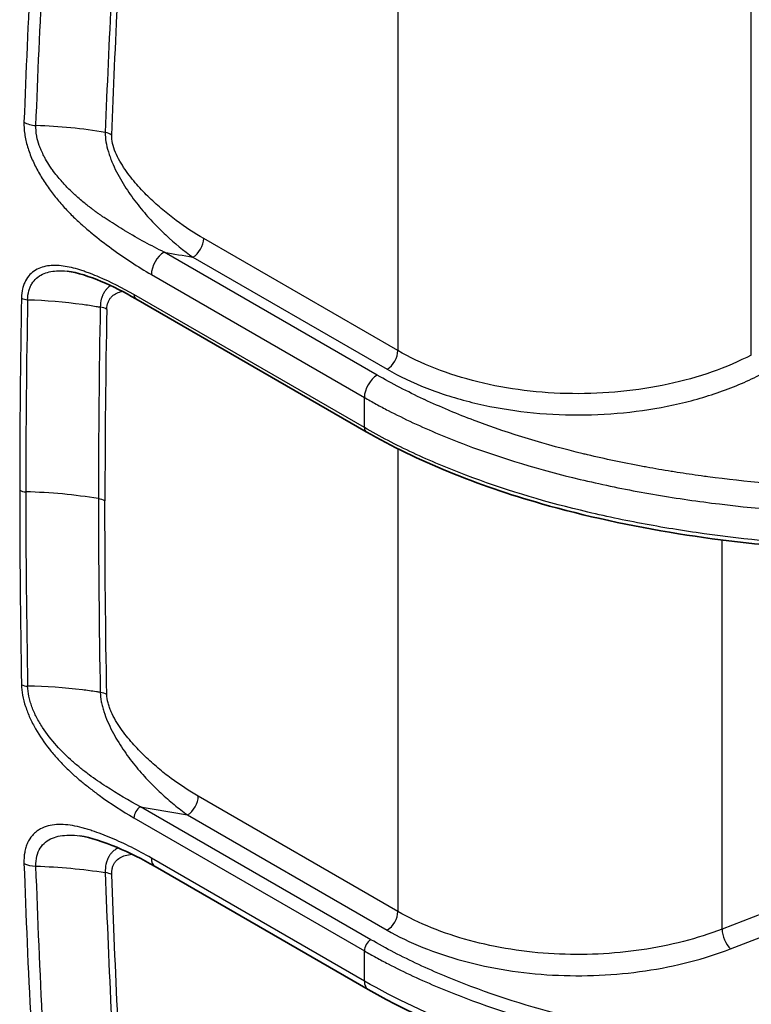
# Model space of a CAD drawing. Units: millimetres. Extents: x 43 to 7375, y 24 to 2553.
# Drawn here: x 384 to 417, y 252 to 297 of the extents above; entities that cross this region are included whole.
import ezdxf

# ---------------------------------------------------------------- set-up
doc = ezdxf.new("R2010")
doc.units = ezdxf.units.MM
doc.header["$LTSCALE"] = 3
doc.layers.add('Visible (ISO)', color=7, linetype='Continuous', lineweight=35)
doc.layers.add('Visible Narrow (ISO)', color=7, linetype='Continuous', lineweight=25)

msp = doc.modelspace()

# ---------------------------------------------------------------- linework, layer by layer
at = {"layer": 'Visible (ISO)'}
for p, q in [((399.763, 278.015), (389.308, 284.051)), ((390.184, 258.289), (399.85, 252.708))]:
    msp.add_line(p, q, dxfattribs=at)
for points, knots in [([(389.308, 284.051), (388.781, 284.356), (388.254, 284.621), (387.201, 285.064), (386.664, 285.249), (386.196, 285.302)], [0, 0, 0, 0, 0.4132842, 0.4132842, 0.8388553, 0.8388553, 0.8388553, 0.8388553]), ([(443.221, 275.557), (442.226, 275.059), (441.093, 274.657), (438.361, 273.873), (436.704, 273.536), (432.221, 272.841), (429.304, 272.615), (422.221, 272.475), (417.964, 272.744), (411.791, 273.733), (409.696, 274.186), (404.798, 275.584), (402.064, 276.687), (399.763, 278.015)], [0, 0, 0, 0, 0.722943, 0.722943, 1.68306, 1.68306, 3.282582, 3.282582, 5.582388, 5.582388, 6.798871, 6.798871, 8.579001, 8.579001, 8.579001, 8.579001]), ([(390.184, 258.289), (389.6, 258.626), (389.018, 258.918), (387.859, 259.404), (387.26, 259.614), (386.772, 259.678)], [0, 0, 0, 0, 0.4606258, 0.4606258, 0.9350904, 0.9350904, 0.9350904, 0.9350904]), ([(443.131, 250.252), (442.103, 249.736), (440.935, 249.328), (438.117, 248.533), (436.407, 248.194), (431.792, 247.506), (428.797, 247.293), (421.581, 247.206), (417.268, 247.519), (411.093, 248.591), (409.031, 249.067), (404.443, 250.457), (401.967, 251.486), (399.85, 252.708)], [0, 0, 0, 0, 0.740463, 0.740463, 1.727504, 1.727504, 3.367083, 3.367083, 5.698349, 5.698349, 6.905017, 6.905017, 8.5355, 8.5355, 8.5355, 8.5355])]:
    msp.add_open_spline(points, degree=3, knots=knots, dxfattribs=at)
at = {"layer": 'Visible Narrow (ISO)'}
for p, q in [((417.231, 281.5), (417.231, 331.892)), ((401.196, 330.072), (401.196, 281.7)), ((401.196, 281.7), (392.386, 286.786)), ((400.26, 280.589), (390.594, 286.17)), ((391.9, 285.94), (400.71, 280.854)), ((390.011, 285.155), (399.677, 279.574)), ((399.677, 278.205), (389.222, 284.242)), ((399.677, 278.205), (399.677, 279.574)), ((401.196, 277.39), (401.196, 277.39)), ((401.196, 277.244), (401.196, 256.247)), ((415.905, 273.28), (415.905, 273.28)), ((415.905, 255.449), (415.905, 273.106)), ((401.196, 256.247), (392.139, 261.476)), ((399.969, 254.966), (389.513, 261.002)), ((391.653, 260.63), (400.71, 255.401)), ((389.222, 260.495), (399.677, 254.458)), ((426.289, 259.477), (415.905, 255.449)), ((399.677, 253.089), (390.011, 258.67)), ((416.29, 254.552), (426.674, 258.58)), ((399.677, 253.089), (399.677, 254.458)), ((401.196, 252.274), (401.196, 252.274))]:
    msp.add_line(p, q, dxfattribs=at)
for centre, major_axis, ratio, start_param, end_param in [((384.82, 292.414), (-0.831, 0.031), 0.601211, 0.807425, 1.539502), ((387.724, 291.203), (-0.692, 0.026), 0.601228, 3.949035, 4.448535), ((391.896, 286.503), (-0.346, -0.6), 0.57735, 0.794125, 2.356194), ((390.599, 285.494), (-0.416, -0.72), 0.57735, 3.935717, 5.497787), ((389.515, 284.411), (-0.208, -0.36), 0.57735, 5.497787, 6.283185), ((729.871, 75.678), (244.541, -423.557), 0.57735, 3.90498, 3.926952), ((384.416, 284.255), (-0.416, 0.008), 0.58992, 0.796651, 1.540236), ((729.945, 75.823), (-244.437, 423.174), 0.577439, 0.763309, 0.785286), ((387.501, 283.289), (0.693, -0.013), 0.589906, 0.796638, 1.298046), ((1749.346, -423.024), (1306.683, -891.131), 0.428922, 3.41513, 3.426212), ((400.706, 281.417), (-0.346, -0.6), 0.57735, 0.794125, 2.356194), ((400.265, 279.914), (-0.416, -0.72), 0.57735, 3.935717, 5.497787), ((399.971, 278.375), (-0.208, -0.36), 0.57735, 5.497787, 6.283185), ((384.332, 275.53), (-0.416, 0), 0.577328, 0.785443, 1.530595), ((729.954, 75.811), (-244.411, 423.205), 0.577487, 0.785316, 0.807291), ((383.758, 267.298), (13.855, 0), 0.57735, 1.289061, 1.530554), ((716.033, 50.758), (237.82, -429.228), 0.527697, 3.902728, 3.92531), ((387.418, 274.598), (0.693, 0), 0.57734, 0.785472, 1.289131), ((384.416, 266.709), (-0.416, -0.008), 0.564501, 0.77463, 1.518216), ((387.501, 265.81), (0.693, 0.013), 0.564515, 0.774642, 1.276049), ((391.649, 261.193), (0.346, 0.6), 0.57735, 3.935717, 5.497787), ((389.515, 260.665), (-0.208, -0.36), 0.57735, 3.935717, 5.497787), ((384.82, 258.762), (0.831, 0.03), 0.55246, 3.906748, 4.638825), ((390.599, 259.009), (-0.416, -0.72), 0.57735, 5.497787, 6.283185), ((387.724, 257.638), (0.692, 0.025), 0.552441, 0.765141, 1.264641), ((400.706, 255.964), (0.346, 0.6), 0.57735, 3.935717, 5.497787), ((416.286, 255.115), (0.251, -0.646), 0.443603, 4.006833, 5.575863), ((399.971, 254.628), (-0.208, -0.36), 0.57735, 3.935717, 5.497787), ((400.265, 253.428), (-0.416, -0.72), 0.57735, 5.497787, 6.283185)]:
    msp.add_ellipse(centre, major_axis=major_axis, ratio=ratio, start_param=start_param, end_param=end_param, dxfattribs=at)
for points, knots in [([(401.03, 330.34), (400.833, 330.337), (400.633, 330.338), (400.436, 330.334), (400.424, 330.333), (400.413, 330.333), (400.401, 330.333), (400.192, 330.327), (399.987, 330.314), (399.784, 330.295), (399.614, 330.279), (399.446, 330.259), (399.28, 330.236), (399.051, 330.203), (398.824, 330.163), (398.601, 330.117), (397.833, 329.957), (397.104, 329.717), (396.414, 329.397), (396.07, 329.237), (395.735, 329.057), (395.41, 328.857), (395.085, 328.656), (394.769, 328.434), (394.467, 328.195), (393.865, 327.716), (393.316, 327.166), (392.821, 326.547), (392.326, 325.928), (391.883, 325.239), (391.495, 324.479), (391.301, 324.1), (391.121, 323.701), (390.957, 323.29), (390.793, 322.879), (390.644, 322.456), (390.512, 322.02), (390.41, 321.685), (390.317, 321.342), (390.233, 320.992), (390.098, 320.432), (389.987, 319.853), (389.901, 319.253), (389.884, 319.14), (389.869, 319.026), (389.854, 318.911), (389.837, 318.779), (389.822, 318.647), (389.807, 318.514), (389.795, 318.401), (389.783, 318.289), (389.772, 318.176), (389.758, 318.038), (389.744, 317.9), (389.73, 317.762), (389.694, 317.406), (389.658, 317.05), (389.623, 316.693), (389.608, 316.547), (389.594, 316.401), (389.579, 316.254), (389.448, 314.913), (389.322, 313.568), (389.204, 312.217), (389.144, 311.539), (389.086, 310.86), (389.03, 310.18), (388.862, 308.146), (388.709, 306.101), (388.571, 304.046), (388.294, 299.936), (388.077, 295.786), (387.92, 291.598)], [0, 0, 0, 0, 0.0017299, 0.0017299, 0.0017299, 0.0018311, 0.0018311, 0.0018311, 0.0036623, 0.0036623, 0.0036623, 0.0051985, 0.0051985, 0.0051985, 0.0073246, 0.0073246, 0.0073246, 0.0146492, 0.0146492, 0.0146492, 0.0183115, 0.0183115, 0.0183115, 0.0219738, 0.0219738, 0.0219738, 0.0292984, 0.0292984, 0.0292984, 0.0366229, 0.0366229, 0.0366229, 0.0402852, 0.0402852, 0.0402852, 0.0439475, 0.0439475, 0.0439475, 0.0467623, 0.0467623, 0.0467623, 0.0512721, 0.0512721, 0.0512721, 0.0521262, 0.0521262, 0.0521262, 0.0531033, 0.0531033, 0.0531033, 0.0539269, 0.0539269, 0.0539269, 0.0549344, 0.0549344, 0.0549344, 0.057531, 0.057531, 0.057531, 0.0585967, 0.0585967, 0.0585967, 0.0683498, 0.0683498, 0.0683498, 0.0732459, 0.0732459, 0.0732459, 0.0878951, 0.0878951, 0.0878951, 0.1171934, 0.1171934, 0.1171934, 0.1171934]), ([(388.214, 291.486), (388.37, 295.65), (388.585, 299.777), (388.859, 303.865), (388.997, 305.909), (389.149, 307.943), (389.316, 309.966), (389.482, 311.99), (389.664, 314.004), (389.861, 316.007), (389.91, 316.508), (389.959, 317.008), (390.011, 317.507), (390.036, 317.757), (390.062, 318.006), (390.089, 318.254), (390.116, 318.503), (390.145, 318.75), (390.178, 318.993), (390.312, 319.965), (390.51, 320.886), (390.77, 321.757), (390.899, 322.192), (391.044, 322.615), (391.205, 323.025), (391.366, 323.435), (391.543, 323.834), (391.734, 324.214), (392.116, 324.974), (392.553, 325.662), (393.043, 326.281), (393.533, 326.9), (394.076, 327.45), (394.674, 327.929), (394.973, 328.168), (395.286, 328.39), (395.609, 328.59), (395.931, 328.791), (396.264, 328.971), (396.607, 329.131), (397.292, 329.451), (398.017, 329.691), (398.781, 329.85), (399.163, 329.93), (399.554, 329.99), (399.957, 330.027), (400.158, 330.046), (400.363, 330.059), (400.57, 330.065), (400.777, 330.071), (400.987, 330.07), (401.196, 330.072)], [0, 0, 0, 0, 0.0286823, 0.0286823, 0.0286823, 0.0430234, 0.0430234, 0.0430234, 0.0573646, 0.0573646, 0.0573646, 0.0609499, 0.0609499, 0.0609499, 0.0627425, 0.0627425, 0.0627425, 0.0645351, 0.0645351, 0.0645351, 0.0717057, 0.0717057, 0.0717057, 0.075291, 0.075291, 0.075291, 0.0788763, 0.0788763, 0.0788763, 0.0860469, 0.0860469, 0.0860469, 0.0932174, 0.0932174, 0.0932174, 0.0968027, 0.0968027, 0.0968027, 0.100388, 0.100388, 0.100388, 0.1075586, 0.1075586, 0.1075586, 0.1111439, 0.1111439, 0.1111439, 0.1129365, 0.1129365, 0.1129365, 0.1147291, 0.1147291, 0.1147291, 0.1147291]), ([(386.123, 319.068), (386.093, 318.794), (386.065, 318.518), (386.037, 318.242), (386.009, 317.967), (385.982, 317.691), (385.954, 317.415), (385.9, 316.863), (385.846, 316.31), (385.793, 315.757), (385.688, 314.65), (385.586, 313.541), (385.49, 312.428), (385.296, 310.203), (385.121, 307.965), (384.963, 305.715), (384.648, 301.216), (384.404, 296.668), (384.233, 292.074)], [0, 0, 0, 0, 0.00197675, 0.00197675, 0.00197675, 0.0039535, 0.0039535, 0.0039535, 0.00790699, 0.00790699, 0.00790699, 0.01581399, 0.01581399, 0.01581399, 0.03162797, 0.03162797, 0.03162797, 0.06325595, 0.06325595, 0.06325595, 0.06325595]), ([(384.776, 291.915), (384.947, 296.503), (385.19, 301.046), (385.504, 305.54), (385.661, 307.787), (385.836, 310.022), (386.029, 312.245), (386.068, 312.695), (386.108, 313.145), (386.149, 313.594), (386.208, 314.254), (386.269, 314.912), (386.332, 315.57), (386.384, 316.122), (386.438, 316.674), (386.493, 317.226), (386.52, 317.501), (386.547, 317.777), (386.575, 318.052), (386.581, 318.111), (386.587, 318.17), (386.593, 318.229), (386.615, 318.445), (386.637, 318.661), (386.66, 318.877)], [0, 0, 0, 0, 0.03159553, 0.03159553, 0.03159553, 0.0473933, 0.0473933, 0.0473933, 0.0505947, 0.0505947, 0.0505947, 0.05529218, 0.05529218, 0.05529218, 0.05924162, 0.05924162, 0.05924162, 0.06121634, 0.06121634, 0.06121634, 0.06163836, 0.06163836, 0.06163836, 0.06319106, 0.06319106, 0.06319106, 0.06319106]), ([(384.233, 292.074), (384.226, 291.901), (384.237, 291.716), (384.265, 291.528), (384.292, 291.341), (384.336, 291.149), (384.394, 290.954), (384.423, 290.856), (384.456, 290.757), (384.493, 290.659), (384.529, 290.56), (384.568, 290.463), (384.61, 290.366), (384.695, 290.172), (384.79, 289.981), (384.895, 289.793), (385, 289.604), (385.114, 289.421), (385.233, 289.245), (385.352, 289.069), (385.476, 288.899), (385.606, 288.734), (385.736, 288.57), (385.872, 288.41), (386.01, 288.257), (386.148, 288.103), (386.289, 287.957), (386.431, 287.816), (386.574, 287.675), (386.719, 287.54), (386.866, 287.409), (386.903, 287.376), (386.94, 287.344), (386.977, 287.312), (387.014, 287.28), (387.05, 287.248), (387.087, 287.217), (387.161, 287.154), (387.235, 287.092), (387.309, 287.031), (387.606, 286.787), (387.904, 286.556), (388.203, 286.337), (388.801, 285.898), (389.404, 285.506), (390.011, 285.155)], [0, 0, 0, 0, 0.00119265, 0.00119265, 0.00119265, 0.00238529, 0.00238529, 0.00238529, 0.00298162, 0.00298162, 0.00298162, 0.00357794, 0.00357794, 0.00357794, 0.00477059, 0.00477059, 0.00477059, 0.00596323, 0.00596323, 0.00596323, 0.00715588, 0.00715588, 0.00715588, 0.00834853, 0.00834853, 0.00834853, 0.00954117, 0.00954117, 0.00954117, 0.01073382, 0.01073382, 0.01073382, 0.01103198, 0.01103198, 0.01103198, 0.01133014, 0.01133014, 0.01133014, 0.01192647, 0.01192647, 0.01192647, 0.01431176, 0.01431176, 0.01431176, 0.01908234, 0.01908234, 0.01908234, 0.01908234]), ([(390.594, 286.17), (390.004, 286.458), (389.417, 286.776), (388.833, 287.127), (388.794, 287.15), (388.756, 287.173), (388.717, 287.197), (388.464, 287.351), (388.211, 287.512), (387.959, 287.679), (387.903, 287.717), (387.847, 287.755), (387.79, 287.793), (387.774, 287.804), (387.758, 287.815), (387.742, 287.826), (387.705, 287.851), (387.669, 287.876), (387.633, 287.901), (387.615, 287.913), (387.597, 287.926), (387.579, 287.938), (387.572, 287.943), (387.566, 287.947), (387.56, 287.952), (387.548, 287.96), (387.536, 287.968), (387.525, 287.977), (387.516, 287.983), (387.507, 287.99), (387.498, 287.996), (387.482, 288.008), (387.466, 288.02), (387.449, 288.032), (387.413, 288.059), (387.376, 288.086), (387.339, 288.114), (387.325, 288.124), (387.311, 288.135), (387.297, 288.146), (387.167, 288.245), (387.037, 288.347), (386.909, 288.454), (386.832, 288.518), (386.755, 288.583), (386.679, 288.65), (386.617, 288.705), (386.555, 288.761), (386.494, 288.818), (386.419, 288.888), (386.344, 288.959), (386.271, 289.032), (386.213, 289.09), (386.155, 289.15), (386.099, 289.21), (385.973, 289.343), (385.852, 289.482), (385.736, 289.626), (385.665, 289.714), (385.595, 289.805), (385.529, 289.898), (385.488, 289.955), (385.448, 290.013), (385.409, 290.071), (385.341, 290.175), (385.276, 290.28), (385.216, 290.387), (385.188, 290.436), (385.162, 290.486), (385.136, 290.536), (385.118, 290.57), (385.101, 290.605), (385.084, 290.64), (385.063, 290.684), (385.043, 290.728), (385.023, 290.773), (385.005, 290.815), (384.987, 290.858), (384.97, 290.901), (384.956, 290.938), (384.942, 290.975), (384.929, 291.011), (384.881, 291.149), (384.843, 291.285), (384.816, 291.42), (384.813, 291.438), (384.809, 291.457), (384.806, 291.475), (384.78, 291.627), (384.769, 291.776), (384.776, 291.915)], [0, 0, 0, 0, 0.00423127, 0.00423127, 0.00423127, 0.00451066, 0.00451066, 0.00451066, 0.0063469, 0.0063469, 0.0063469, 0.00675744, 0.00675744, 0.00675744, 0.00687581, 0.00687581, 0.00687581, 0.00714026, 0.00714026, 0.00714026, 0.00727249, 0.00727249, 0.00727249, 0.00731809, 0.00731809, 0.00731809, 0.00740471, 0.00740471, 0.00740471, 0.00747083, 0.00747083, 0.00747083, 0.00759109, 0.00759109, 0.00759109, 0.00786219, 0.00786219, 0.00786219, 0.00796668, 0.00796668, 0.00796668, 0.00893708, 0.00893708, 0.00893708, 0.00952035, 0.00952035, 0.00952035, 0.00999678, 0.00999678, 0.00999678, 0.01057816, 0.01057816, 0.01057816, 0.01104094, 0.01104094, 0.01104094, 0.01206793, 0.01206793, 0.01206793, 0.0126938, 0.0126938, 0.0126938, 0.01307532, 0.01307532, 0.01307532, 0.01375161, 0.01375161, 0.01375161, 0.01406358, 0.01406358, 0.01406358, 0.01428052, 0.01428052, 0.01428052, 0.01455058, 0.01455058, 0.01455058, 0.01480943, 0.01480943, 0.01480943, 0.01503273, 0.01503273, 0.01503273, 0.01586724, 0.01586724, 0.01586724, 0.01598129, 0.01598129, 0.01598129, 0.01692506, 0.01692506, 0.01692506, 0.01692506]), ([(387.92, 291.598), (387.916, 291.465), (387.926, 291.324), (387.975, 291.029), (388.012, 290.876), (388.073, 290.685), (388.084, 290.646), (388.11, 290.569), (388.123, 290.53), (388.164, 290.415), (388.194, 290.339), (388.287, 290.113), (388.356, 289.964), (388.505, 289.67), (388.585, 289.526), (388.749, 289.248), (388.835, 289.113), (389.011, 288.848), (389.101, 288.72), (389.286, 288.467), (389.382, 288.344), (389.669, 287.986), (389.864, 287.763), (390.259, 287.34), (390.459, 287.14), (391.067, 286.572), (391.484, 286.233), (391.9, 285.94)], [0, 0, 0, 0, 0.00090453, 0.00090453, 0.00180905, 0.00180905, 0.00203519, 0.00203519, 0.00226132, 0.00226132, 0.00271358, 0.00271358, 0.00361811, 0.00361811, 0.00452264, 0.00452264, 0.00542716, 0.00542716, 0.00633169, 0.00633169, 0.00723622, 0.00723622, 0.00904527, 0.00904527, 0.01085433, 0.01085433, 0.01447244, 0.01447244, 0.01447244, 0.01447244]), ([(392.386, 286.786), (391.968, 287.027), (391.55, 287.302), (391.139, 287.608), (390.934, 287.761), (390.73, 287.922), (390.529, 288.092), (390.327, 288.262), (390.127, 288.441), (389.93, 288.632), (389.733, 288.823), (389.537, 289.026), (389.35, 289.241), (389.163, 289.455), (388.984, 289.68), (388.817, 289.924), (388.734, 290.046), (388.654, 290.172), (388.582, 290.301), (388.509, 290.429), (388.442, 290.562), (388.386, 290.697), (388.329, 290.833), (388.283, 290.969), (388.253, 291.104), (388.223, 291.238), (388.21, 291.366), (388.214, 291.486)], [0, 0, 0, 0, 0.00324657, 0.00324657, 0.00324657, 0.00486985, 0.00486985, 0.00486985, 0.00649314, 0.00649314, 0.00649314, 0.00811642, 0.00811642, 0.00811642, 0.00973971, 0.00973971, 0.00973971, 0.01055135, 0.01055135, 0.01055135, 0.01136299, 0.01136299, 0.01136299, 0.01217463, 0.01217463, 0.01217463, 0.01298628, 0.01298628, 0.01298628, 0.01298628]), ([(389.222, 284.242), (388.692, 284.547), (388.166, 284.813), (387.644, 285.035), (387.513, 285.091), (387.383, 285.143), (387.253, 285.193), (387.188, 285.218), (387.123, 285.242), (387.058, 285.266), (386.993, 285.289), (386.929, 285.312), (386.864, 285.333), (386.734, 285.376), (386.605, 285.414), (386.478, 285.447), (386.351, 285.479), (386.225, 285.505), (386.102, 285.525), (385.854, 285.564), (385.615, 285.577), (385.386, 285.552), (385.157, 285.527), (384.946, 285.465), (384.76, 285.354), (384.667, 285.299), (384.58, 285.23), (384.504, 285.15), (384.427, 285.069), (384.36, 284.976), (384.304, 284.869), (384.276, 284.815), (384.251, 284.758), (384.229, 284.698), (384.207, 284.639), (384.188, 284.576), (384.173, 284.511), (384.142, 284.38), (384.125, 284.239), (384.122, 284.086)], [0, 0, 0, 0, 0.00409497, 0.00409497, 0.00409497, 0.00511871, 0.00511871, 0.00511871, 0.00563058, 0.00563058, 0.00563058, 0.00614245, 0.00614245, 0.00614245, 0.00716619, 0.00716619, 0.00716619, 0.00818993, 0.00818993, 0.00818993, 0.01023741, 0.01023741, 0.01023741, 0.0122849, 0.0122849, 0.0122849, 0.01330864, 0.01330864, 0.01330864, 0.01433238, 0.01433238, 0.01433238, 0.01484425, 0.01484425, 0.01484425, 0.01535612, 0.01535612, 0.01535612, 0.01637986, 0.01637986, 0.01637986, 0.01637986]), ([(384.399, 284.011), (384.402, 284.155), (384.42, 284.287), (384.469, 284.47), (384.489, 284.527), (384.536, 284.638), (384.563, 284.69), (384.652, 284.836), (384.723, 284.919), (384.884, 285.061), (384.975, 285.119), (385.166, 285.212), (385.268, 285.247), (385.481, 285.297), (385.594, 285.312), (385.867, 285.328), (386.03, 285.322), (386.196, 285.303)], [0, 0, 0, 0, 0.000965592, 0.000965592, 0.001448389, 0.001448389, 0.001931185, 0.001931185, 0.002896777, 0.002896777, 0.00386237, 0.00386237, 0.004827962, 0.004827962, 0.005793555, 0.005793555, 0.007121312, 0.007121312, 0.007121312, 0.007121312]), ([(388.168, 284.647), (388.14, 284.629), (388.113, 284.61), (388.086, 284.589), (388.066, 284.573), (388.047, 284.556), (388.028, 284.538), (387.996, 284.508), (387.966, 284.476), (387.938, 284.44), (387.923, 284.421), (387.908, 284.402), (387.895, 284.381), (387.889, 284.373), (387.883, 284.364), (387.878, 284.355), (387.872, 284.345), (387.866, 284.335), (387.86, 284.325), (387.854, 284.314), (387.848, 284.304), (387.842, 284.293), (387.833, 284.277), (387.825, 284.261), (387.817, 284.244), (387.815, 284.241), (387.814, 284.238), (387.813, 284.235), (387.809, 284.227), (387.806, 284.22), (387.802, 284.212), (387.799, 284.205), (387.796, 284.199), (387.793, 284.192), (387.783, 284.168), (387.774, 284.143), (387.765, 284.118), (387.761, 284.105), (387.757, 284.093), (387.753, 284.08), (387.749, 284.067), (387.745, 284.053), (387.741, 284.039), (387.713, 283.931), (387.697, 283.811), (387.695, 283.679)], [0.010898451, 0.010898451, 0.010898451, 0.010898451, 0.011252222, 0.011252222, 0.011252222, 0.011517611, 0.011517611, 0.011517611, 0.011960596, 0.011960596, 0.011960596, 0.012196349, 0.012196349, 0.012196349, 0.012292835, 0.012292835, 0.012292835, 0.012403581, 0.012403581, 0.012403581, 0.012514327, 0.012514327, 0.012514327, 0.012679811, 0.012679811, 0.012679811, 0.012708133, 0.012708133, 0.012708133, 0.012780811, 0.012780811, 0.012780811, 0.012844403, 0.012844403, 0.012844403, 0.013066977, 0.013066977, 0.013066977, 0.01317405, 0.01317405, 0.01317405, 0.013289551, 0.013289551, 0.013289551, 0.014175521, 0.014175521, 0.014175521, 0.014175521]), ([(387.99, 283.572), (387.993, 283.692), (388.013, 283.799), (388.047, 283.891), (388.064, 283.938), (388.086, 283.981), (388.11, 284.02), (388.134, 284.059), (388.161, 284.094), (388.19, 284.127), (388.249, 284.191), (388.317, 284.243), (388.391, 284.284), (388.465, 284.325), (388.543, 284.356), (388.626, 284.379), (388.644, 284.385), (388.663, 284.39), (388.682, 284.394)], [0, 0, 0, 0, 0.000813143, 0.000813143, 0.000813143, 0.001219715, 0.001219715, 0.001219715, 0.001626287, 0.001626287, 0.001626287, 0.00243943, 0.00243943, 0.00243943, 0.003252574, 0.003252574, 0.003252574, 0.003435342, 0.003435342, 0.003435342, 0.003435342]), ([(384.399, 284.011), (385.234, 283.985), (386.066, 283.917), (386.881, 283.806), (387.094, 283.777), (387.304, 283.745), (387.514, 283.71), (387.574, 283.7), (387.635, 283.69), (387.695, 283.679)], [0.000295104, 0.000295104, 0.000295104, 0.000295104, 0.004890062, 0.004890062, 0.004890062, 0.006086724, 0.006086724, 0.006086724, 0.006430634, 0.006430634, 0.006430634, 0.006430634]), ([(417.231, 281.5), (416.68, 281.213), (416.082, 280.955), (415.449, 280.733), (414.816, 280.511), (414.147, 280.323), (413.454, 280.173), (412.762, 280.024), (412.045, 279.912), (411.318, 279.841), (410.591, 279.769), (409.853, 279.738), (409.117, 279.747), (408.38, 279.756), (407.646, 279.806), (406.928, 279.896), (406.209, 279.985), (405.505, 280.114), (404.829, 280.281), (404.153, 280.448), (403.505, 280.652), (402.896, 280.89), (402.287, 281.127), (401.717, 281.399), (401.196, 281.7)], [1.631883, 1.631883, 1.631883, 1.631883, 1.820597, 1.820597, 1.820597, 2.00931, 2.00931, 2.00931, 2.198024, 2.198024, 2.198024, 2.386738, 2.386738, 2.386738, 2.575451, 2.575451, 2.575451, 2.764165, 2.764165, 2.764165, 2.952879, 2.952879, 2.952879, 3.141593, 3.141593, 3.141593, 3.141593]), ([(400.71, 280.854), (401.262, 280.535), (401.866, 280.248), (402.511, 279.996), (403.156, 279.744), (403.843, 279.527), (404.559, 279.351), (405.275, 279.174), (406.02, 279.037), (406.781, 278.942), (407.543, 278.847), (408.32, 278.794), (409.1, 278.784), (409.879, 278.774), (410.661, 278.807), (411.431, 278.883), (412.202, 278.958), (412.96, 279.076), (413.694, 279.234), (414.427, 279.392), (415.136, 279.591), (415.807, 279.826), (416.477, 280.061), (417.11, 280.333), (417.695, 280.637)], [3.141593, 3.141593, 3.141593, 3.141593, 3.330306, 3.330306, 3.330306, 3.51902, 3.51902, 3.51902, 3.707734, 3.707734, 3.707734, 3.896448, 3.896448, 3.896448, 4.085161, 4.085161, 4.085161, 4.273875, 4.273875, 4.273875, 4.462589, 4.462589, 4.462589, 4.651302, 4.651302, 4.651302, 4.651302]), ([(442.091, 278.225), (441.934, 278.154), (441.774, 278.086), (441.613, 278.02), (441.219, 277.858), (440.815, 277.709), (440.402, 277.569), (440.173, 277.492), (439.942, 277.418), (439.709, 277.347), (439.096, 277.159), (438.467, 276.99), (437.824, 276.836), (437.596, 276.781), (437.365, 276.728), (437.133, 276.676), (436.69, 276.578), (436.241, 276.487), (435.791, 276.402), (435.56, 276.359), (435.329, 276.317), (435.097, 276.277), (434.877, 276.239), (434.656, 276.202), (434.435, 276.167), (433.731, 276.054), (433.024, 275.956), (432.314, 275.87), (432.107, 275.845), (431.901, 275.822), (431.694, 275.799), (430.964, 275.718), (430.231, 275.651), (429.494, 275.595), (428.548, 275.523), (427.597, 275.472), (426.641, 275.439), (426.465, 275.433), (426.289, 275.428), (426.112, 275.423), (425.642, 275.41), (425.17, 275.402), (424.698, 275.399), (424.386, 275.397), (424.073, 275.397), (423.762, 275.399), (423.603, 275.4), (423.445, 275.401), (423.286, 275.403), (422.488, 275.414), (421.694, 275.437), (420.902, 275.474), (420.762, 275.48), (420.623, 275.487), (420.483, 275.495), (418.727, 275.587), (416.988, 275.744), (415.265, 275.973), (415.162, 275.987), (415.059, 276), (414.957, 276.015), (414.595, 276.065), (414.234, 276.118), (413.874, 276.174), (413.78, 276.189), (413.687, 276.204), (413.593, 276.219), (413.225, 276.279), (412.857, 276.342), (412.492, 276.408), (412.407, 276.424), (412.323, 276.439), (412.239, 276.455), (411.411, 276.61), (410.597, 276.782), (409.798, 276.972), (409.733, 276.987), (409.669, 277.003), (409.604, 277.018), (407.914, 277.427), (406.289, 277.916), (404.742, 278.497), (404.713, 278.508), (404.683, 278.52), (404.654, 278.531), (404.282, 278.671), (403.915, 278.818), (403.554, 278.969), (403.532, 278.978), (403.51, 278.987), (403.489, 278.996), (403.121, 279.151), (402.761, 279.311), (402.407, 279.475), (402.393, 279.482), (402.38, 279.488), (402.366, 279.495), (401.633, 279.838), (400.93, 280.202), (400.26, 280.589)], [0.00154199, 0.00154199, 0.00154199, 0.00154199, 0.00261799, 0.00261799, 0.00261799, 0.00523596, 0.00523596, 0.00523596, 0.00668157, 0.00668157, 0.00668157, 0.01047212, 0.01047212, 0.01047212, 0.01182116, 0.01182116, 0.01182116, 0.01439096, 0.01439096, 0.01439096, 0.0157077, 0.0157077, 0.0157077, 0.01696075, 0.01696075, 0.01696075, 0.02094385, 0.02094385, 0.02094385, 0.02210034, 0.02210034, 0.02210034, 0.02617937, 0.02617937, 0.02617937, 0.03141567, 0.03141567, 0.03141567, 0.03237951, 0.03237951, 0.03237951, 0.03494931, 0.03494931, 0.03494931, 0.03665162, 0.03665162, 0.03665162, 0.0375191, 0.0375191, 0.0375191, 0.0418877, 0.0418877, 0.0418877, 0.04265869, 0.04265869, 0.04265869, 0.05235962, 0.05235962, 0.05235962, 0.05293786, 0.05293786, 0.05293786, 0.05497758, 0.05497758, 0.05497758, 0.05550766, 0.05550766, 0.05550766, 0.05759563, 0.05759563, 0.05759563, 0.05807745, 0.05807745, 0.05807745, 0.06283154, 0.06283154, 0.06283154, 0.06321704, 0.06321704, 0.06321704, 0.07330345, 0.07330345, 0.07330345, 0.07349622, 0.07349622, 0.07349622, 0.07592145, 0.07592145, 0.07592145, 0.07606601, 0.07606601, 0.07606601, 0.07853943, 0.07853943, 0.07853943, 0.0786358, 0.0786358, 0.0786358, 0.08377539, 0.08377539, 0.08377539, 0.08377539]), ([(399.677, 279.574), (399.852, 279.473), (400.03, 279.373), (400.389, 279.177), (400.57, 279.08), (401.121, 278.794), (401.872, 278.425), (402.657, 278.078), (403.457, 277.743), (403.864, 277.581), (405.925, 276.806), (407.658, 276.288), (410.367, 275.643), (411.289, 275.45), (412.698, 275.193), (413.172, 275.112), (414.121, 274.963), (414.597, 274.894), (416.983, 274.577), (418.913, 274.409), (421.835, 274.274), (422.813, 274.249), (424.78, 274.237), (425.77, 274.252), (427.733, 274.32), (428.709, 274.374), (430.649, 274.523), (431.614, 274.618), (433.531, 274.852), (434.483, 274.991), (436.373, 275.322), (437.313, 275.514), (438.685, 275.847), (439.137, 275.965), (440.027, 276.22), (440.467, 276.357), (441.323, 276.649), (441.74, 276.804), (442.346, 277.055), (442.544, 277.141), (442.836, 277.275), (442.932, 277.321), (443.122, 277.414), (443.217, 277.462), (443.31, 277.51)], [-0.00000006, -0.00000006, -0.00000006, -0.00000006, 0.00135783, 0.00135783, 0.00271571, 0.00271571, 0.00543148, 0.00814725, 0.00814725, 0.01086303, 0.01086303, 0.02172611, 0.02172611, 0.02715765, 0.02715765, 0.02987342, 0.02987342, 0.0325892, 0.0325892, 0.04345228, 0.04345228, 0.04888382, 0.04888382, 0.05431537, 0.05431537, 0.05974691, 0.05974691, 0.06517845, 0.06517845, 0.07060999, 0.07060999, 0.07604154, 0.07604154, 0.07875731, 0.07875731, 0.08147308, 0.08147308, 0.08418885, 0.08418885, 0.08554674, 0.08554674, 0.08622568, 0.08622568, 0.08690462, 0.08690462, 0.08690462, 0.08690462]), ([(443.31, 275.749), (443.287, 275.737), (443.263, 275.725), (443.215, 275.702), (443.144, 275.667), (442.977, 275.587), (442.832, 275.521), (442.54, 275.391), (442.341, 275.308), (441.737, 275.068), (441.323, 274.921), (440.052, 274.507), (439.169, 274.27), (437.804, 273.956), (437.342, 273.859), (436.406, 273.677), (435.935, 273.594), (434.517, 273.363), (433.564, 273.235), (431.647, 273.022), (430.681, 272.938), (428.74, 272.81), (427.763, 272.766), (425.799, 272.717), (424.808, 272.712), (422.84, 272.742), (421.86, 272.776), (418.936, 272.937), (417.005, 273.12), (414.616, 273.455), (414.14, 273.528), (413.189, 273.683), (412.715, 273.767), (411.305, 274.033), (410.383, 274.232), (407.671, 274.892), (405.936, 275.419), (403.461, 276.358), (402.655, 276.697), (401.116, 277.417), (400.379, 277.8), (399.677, 278.205)], [-0.00000006, -0.00000006, -0.00000006, -0.00000006, 0.00016799, 0.00016799, 0.00033605, 0.00067215, 0.00134436, 0.00134436, 0.00268879, 0.00268879, 0.00537764, 0.00537764, 0.01075534, 0.01075534, 0.01344419, 0.01344419, 0.01613303, 0.01613303, 0.02151073, 0.02151073, 0.02688843, 0.02688843, 0.03226613, 0.03226613, 0.03764383, 0.03764383, 0.04302152, 0.04302152, 0.05377692, 0.05377692, 0.05646577, 0.05646577, 0.05915462, 0.05915462, 0.06453232, 0.06453232, 0.07528771, 0.07528771, 0.08066541, 0.08066541, 0.08604311, 0.08604311, 0.08604311, 0.08604311]), ([(384.122, 266.539), (384.125, 266.382), (384.142, 266.221), (384.173, 266.056), (384.203, 265.89), (384.247, 265.719), (384.304, 265.547), (384.36, 265.375), (384.427, 265.204), (384.503, 265.036), (384.58, 264.867), (384.666, 264.698), (384.759, 264.535), (384.946, 264.209), (385.156, 263.904), (385.384, 263.615), (385.498, 263.471), (385.617, 263.331), (385.737, 263.198), (385.857, 263.064), (385.98, 262.935), (386.105, 262.811), (386.229, 262.687), (386.356, 262.567), (386.484, 262.452), (386.612, 262.337), (386.74, 262.227), (386.869, 262.121), (386.934, 262.068), (386.998, 262.016), (387.063, 261.965), (387.127, 261.914), (387.192, 261.863), (387.257, 261.813), (387.387, 261.713), (387.516, 261.616), (387.647, 261.521), (388.167, 261.142), (388.692, 260.8), (389.222, 260.495)], [0, 0, 0, 0, 0.00102354, 0.00102354, 0.00102354, 0.00204708, 0.00204708, 0.00204708, 0.00307062, 0.00307062, 0.00307062, 0.00409416, 0.00409416, 0.00409416, 0.00614124, 0.00614124, 0.00614124, 0.00716478, 0.00716478, 0.00716478, 0.00818832, 0.00818832, 0.00818832, 0.00921186, 0.00921186, 0.00921186, 0.0102354, 0.0102354, 0.0102354, 0.01074717, 0.01074717, 0.01074717, 0.01125894, 0.01125894, 0.01125894, 0.01228248, 0.01228248, 0.01228248, 0.01637664, 0.01637664, 0.01637664, 0.01637664]), ([(387.695, 266.188), (387.636, 266.197), (387.576, 266.207), (387.517, 266.216), (387.307, 266.248), (387.096, 266.277), (386.883, 266.303), (386.066, 266.404), (385.235, 266.459), (384.399, 266.474)], [0.000329177, 0.000329177, 0.000329177, 0.000329177, 0.000667698, 0.000667698, 0.000667698, 0.001864723, 0.001864723, 0.001864723, 0.006466469, 0.006466469, 0.006466469, 0.006466469]), ([(389.513, 261.002), (388.992, 261.277), (388.474, 261.581), (387.831, 262.002), (387.702, 262.089), (387.446, 262.265), (387.318, 262.355), (387.064, 262.543), (386.937, 262.64), (386.684, 262.843), (386.558, 262.949), (386.186, 263.278), (385.944, 263.514), (385.481, 264.031), (385.266, 264.305), (384.977, 264.749), (384.886, 264.904), (384.725, 265.216), (384.654, 265.374), (384.565, 265.616), (384.537, 265.697), (384.49, 265.857), (384.47, 265.936), (384.421, 266.171), (384.402, 266.326), (384.399, 266.474)], [0, 0, 0, 0, 0.00385688, 0.00385688, 0.00482111, 0.00482111, 0.00578533, 0.00578533, 0.00674955, 0.00674955, 0.00771377, 0.00771377, 0.00964221, 0.00964221, 0.01157065, 0.01157065, 0.01253488, 0.01253488, 0.0134991, 0.0134991, 0.01398121, 0.01398121, 0.01446332, 0.01446332, 0.01542754, 0.01542754, 0.01542754, 0.01542754]), ([(387.695, 266.188), (387.697, 266.053), (387.713, 265.913), (387.755, 265.693), (387.773, 265.618), (387.813, 265.469), (387.836, 265.395), (387.908, 265.17), (387.965, 265.018), (388.091, 264.722), (388.16, 264.577), (388.381, 264.15), (388.548, 263.875), (388.895, 263.359), (389.076, 263.115), (389.451, 262.65), (389.645, 262.427), (390.037, 262.008), (390.235, 261.811), (390.636, 261.437), (390.838, 261.26), (391.245, 260.929), (391.449, 260.774), (391.653, 260.63)], [0, 0, 0, 0, 0.00088612, 0.00088612, 0.00132919, 0.00132919, 0.00177225, 0.00177225, 0.00265837, 0.00265837, 0.0035445, 0.0035445, 0.00531674, 0.00531674, 0.00708899, 0.00708899, 0.00886124, 0.00886124, 0.01063349, 0.01063349, 0.01240574, 0.01240574, 0.01417798, 0.01417798, 0.01417798, 0.01417798]), ([(392.139, 261.476), (391.728, 261.714), (391.32, 261.981), (390.917, 262.281), (390.715, 262.431), (390.514, 262.589), (390.315, 262.757), (390.115, 262.925), (389.916, 263.103), (389.721, 263.291), (389.527, 263.478), (389.337, 263.675), (389.152, 263.884), (389.06, 263.989), (388.97, 264.097), (388.881, 264.209), (388.793, 264.32), (388.706, 264.436), (388.623, 264.555), (388.541, 264.674), (388.462, 264.796), (388.389, 264.921), (388.316, 265.047), (388.248, 265.178), (388.189, 265.31), (388.16, 265.376), (388.133, 265.442), (388.109, 265.509), (388.085, 265.575), (388.064, 265.643), (388.047, 265.709), (388.012, 265.843), (387.993, 265.971), (387.99, 266.093)], [0, 0, 0, 0, 0.00317057, 0.00317057, 0.00317057, 0.00475585, 0.00475585, 0.00475585, 0.00634114, 0.00634114, 0.00634114, 0.00792642, 0.00792642, 0.00792642, 0.00871906, 0.00871906, 0.00871906, 0.00951171, 0.00951171, 0.00951171, 0.01030435, 0.01030435, 0.01030435, 0.01109699, 0.01109699, 0.01109699, 0.01149331, 0.01149331, 0.01149331, 0.01188963, 0.01188963, 0.01188963, 0.01268228, 0.01268228, 0.01268228, 0.01268228]), ([(390.011, 258.67), (389.404, 259.02), (388.802, 259.323), (388.205, 259.575), (387.907, 259.701), (387.61, 259.813), (387.315, 259.911), (387.241, 259.936), (387.167, 259.959), (387.093, 259.982), (387.056, 259.993), (387.02, 260.004), (386.983, 260.015), (386.946, 260.025), (386.909, 260.036), (386.873, 260.045), (386.726, 260.085), (386.58, 260.117), (386.437, 260.141), (386.151, 260.19), (385.875, 260.206), (385.614, 260.178), (385.484, 260.164), (385.356, 260.138), (385.236, 260.099), (385.116, 260.06), (385.003, 260.009), (384.899, 259.943), (384.846, 259.91), (384.796, 259.873), (384.748, 259.832), (384.7, 259.791), (384.654, 259.746), (384.612, 259.697), (384.527, 259.6), (384.454, 259.488), (384.395, 259.359), (384.366, 259.295), (384.34, 259.226), (384.318, 259.154), (384.296, 259.082), (384.278, 259.007), (384.264, 258.929), (384.237, 258.773), (384.226, 258.604), (384.233, 258.423)], [0, 0, 0, 0, 0.00468376, 0.00468376, 0.00468376, 0.00702565, 0.00702565, 0.00702565, 0.00761112, 0.00761112, 0.00761112, 0.00790385, 0.00790385, 0.00790385, 0.00819659, 0.00819659, 0.00819659, 0.00936753, 0.00936753, 0.00936753, 0.01170941, 0.01170941, 0.01170941, 0.01288035, 0.01288035, 0.01288035, 0.01405129, 0.01405129, 0.01405129, 0.01463676, 0.01463676, 0.01463676, 0.01522223, 0.01522223, 0.01522223, 0.01639318, 0.01639318, 0.01639318, 0.01697865, 0.01697865, 0.01697865, 0.01756412, 0.01756412, 0.01756412, 0.01873506, 0.01873506, 0.01873506, 0.01873506]), ([(384.776, 258.302), (384.769, 258.466), (384.782, 258.615), (384.848, 258.889), (384.901, 259.015), (385.036, 259.228), (385.118, 259.318), (385.308, 259.469), (385.413, 259.529), (385.748, 259.667), (386.004, 259.707), (386.432, 259.712), (386.601, 259.701), (386.772, 259.678)], [0, 0, 0, 0, 0.001056368, 0.001056368, 0.002112737, 0.002112737, 0.003169105, 0.003169105, 0.004225473, 0.004225473, 0.00633821, 0.00633821, 0.00765003, 0.00765003, 0.00765003, 0.00765003]), ([(388.518, 259.128), (388.514, 259.126), (388.51, 259.125), (388.506, 259.123), (388.479, 259.11), (388.453, 259.097), (388.427, 259.082), (388.376, 259.053), (388.327, 259.019), (388.282, 258.98), (388.261, 258.962), (388.241, 258.943), (388.222, 258.923), (388.19, 258.891), (388.161, 258.856), (388.134, 258.818), (388.12, 258.799), (388.107, 258.779), (388.095, 258.759), (388.092, 258.753), (388.089, 258.748), (388.086, 258.743), (388.081, 258.735), (388.077, 258.727), (388.072, 258.719), (388.07, 258.715), (388.068, 258.711), (388.066, 258.706), (388.064, 258.702), (388.061, 258.698), (388.059, 258.694), (388.058, 258.691), (388.056, 258.689), (388.055, 258.686), (388.041, 258.661), (388.029, 258.635), (388.018, 258.608), (387.995, 258.554), (387.975, 258.496), (387.96, 258.434), (387.957, 258.42), (387.953, 258.405), (387.95, 258.39), (387.927, 258.276), (387.916, 258.148), (387.92, 258.01)], [0.010457153, 0.010457153, 0.010457153, 0.010457153, 0.010502627, 0.010502627, 0.010502627, 0.010818537, 0.010818537, 0.010818537, 0.011440437, 0.011440437, 0.011440437, 0.011720082, 0.011720082, 0.011720082, 0.012170854, 0.012170854, 0.012170854, 0.012396241, 0.012396241, 0.012396241, 0.012452587, 0.012452587, 0.012452587, 0.012537107, 0.012537107, 0.012537107, 0.012579367, 0.012579367, 0.012579367, 0.012621627, 0.012621627, 0.012621627, 0.0126498, 0.0126498, 0.0126498, 0.012900325, 0.012900325, 0.012900325, 0.013404228, 0.013404228, 0.013404228, 0.013523171, 0.013523171, 0.013523171, 0.014424716, 0.014424716, 0.014424716, 0.014424716]), ([(388.214, 257.921), (388.212, 257.984), (388.214, 258.044), (388.221, 258.1), (388.228, 258.157), (388.239, 258.21), (388.253, 258.259), (388.268, 258.308), (388.287, 258.354), (388.309, 258.396), (388.321, 258.417), (388.333, 258.438), (388.345, 258.457), (388.358, 258.476), (388.372, 258.494), (388.386, 258.512), (388.443, 258.581), (388.51, 258.637), (388.583, 258.682), (388.657, 258.727), (388.736, 258.761), (388.819, 258.786), (388.919, 258.817), (389.026, 258.836), (389.136, 258.846)], [0, 0, 0, 0, 0.00041327, 0.00041327, 0.00041327, 0.00082654, 0.00082654, 0.00082654, 0.001239811, 0.001239811, 0.001239811, 0.001446446, 0.001446446, 0.001446446, 0.001653081, 0.001653081, 0.001653081, 0.002479621, 0.002479621, 0.002479621, 0.003306162, 0.003306162, 0.003306162, 0.004306461, 0.004306461, 0.004306461, 0.004306461]), ([(384.233, 258.423), (384.404, 253.632), (384.648, 248.802), (384.963, 243.939), (385.121, 241.507), (385.296, 239.067), (385.49, 236.618), (385.586, 235.394), (385.687, 234.167), (385.793, 232.939), (385.846, 232.325), (385.899, 231.71), (385.954, 231.095), (385.982, 230.787), (386.009, 230.479), (386.037, 230.172), (386.065, 229.864), (386.093, 229.556), (386.123, 229.247)], [0, 0, 0, 0, 0.03163336, 0.03163336, 0.03163336, 0.04745004, 0.04745004, 0.04745004, 0.05535838, 0.05535838, 0.05535838, 0.05931255, 0.05931255, 0.05931255, 0.06128964, 0.06128964, 0.06128964, 0.06326672, 0.06326672, 0.06326672, 0.06326672]), ([(386.66, 229.162), (386.637, 229.404), (386.615, 229.646), (386.593, 229.888), (386.587, 229.954), (386.581, 230.019), (386.575, 230.085), (386.547, 230.393), (386.52, 230.7), (386.493, 231.007), (386.438, 231.622), (386.384, 232.236), (386.332, 232.849), (386.269, 233.579), (386.208, 234.308), (386.149, 235.036), (386.108, 235.532), (386.068, 236.028), (386.029, 236.524), (385.836, 238.97), (385.661, 241.407), (385.504, 243.836), (385.19, 248.693), (384.947, 253.517), (384.776, 258.302)], [0, 0, 0, 0, 0.00155124, 0.00155124, 0.00155124, 0.00197431, 0.00197431, 0.00197431, 0.00394863, 0.00394863, 0.00394863, 0.00789726, 0.00789726, 0.00789726, 0.01259283, 0.01259283, 0.01259283, 0.01579452, 0.01579452, 0.01579452, 0.03158904, 0.03158904, 0.03158904, 0.06317808, 0.06317808, 0.06317808, 0.06317808]), ([(387.92, 258.01), (388.077, 253.642), (388.294, 249.241), (388.571, 244.812), (388.709, 242.598), (388.862, 240.376), (389.03, 238.147), (389.086, 237.402), (389.144, 236.656), (389.204, 235.909), (389.322, 234.422), (389.448, 232.931), (389.579, 231.439), (389.593, 231.276), (389.608, 231.112), (389.623, 230.949), (389.658, 230.551), (389.694, 230.154), (389.73, 229.756), (389.744, 229.602), (389.758, 229.447), (389.772, 229.292), (389.783, 229.166), (389.795, 229.04), (389.807, 228.914), (389.822, 228.763), (389.837, 228.613), (389.854, 228.462), (389.868, 228.33), (389.884, 228.198), (389.9, 228.066), (389.987, 227.367), (390.098, 226.659), (390.233, 225.944), (390.317, 225.498), (390.41, 225.048), (390.511, 224.596), (390.644, 224.007), (390.792, 223.413), (390.956, 222.813), (391.12, 222.213), (391.301, 221.606), (391.495, 221.002), (391.883, 219.795), (392.325, 218.596), (392.821, 217.405), (393.316, 216.214), (393.864, 215.031), (394.467, 213.856), (394.768, 213.269), (395.084, 212.682), (395.409, 212.106), (395.734, 211.53), (396.069, 210.963), (396.414, 210.405), (397.104, 209.288), (397.833, 208.206), (398.601, 207.158), (398.824, 206.854), (399.051, 206.553), (399.28, 206.255), (399.446, 206.04), (399.614, 205.826), (399.784, 205.614), (399.987, 205.361), (400.192, 205.111), (400.401, 204.864), (400.413, 204.851), (400.424, 204.837), (400.436, 204.823), (400.633, 204.591), (400.833, 204.362), (401.03, 204.131)], [0, 0, 0, 0, 0.0288415, 0.0288415, 0.0288415, 0.0432623, 0.0432623, 0.0432623, 0.0480836, 0.0480836, 0.0480836, 0.057683, 0.057683, 0.057683, 0.058734, 0.058734, 0.058734, 0.0612882, 0.0612882, 0.0612882, 0.0622821, 0.0622821, 0.0622821, 0.0630908, 0.0630908, 0.0630908, 0.0640548, 0.0640548, 0.0640548, 0.0648934, 0.0648934, 0.0648934, 0.069335, 0.069335, 0.069335, 0.0721038, 0.0721038, 0.0721038, 0.0757089, 0.0757089, 0.0757089, 0.0793141, 0.0793141, 0.0793141, 0.0865245, 0.0865245, 0.0865245, 0.0937349, 0.0937349, 0.0937349, 0.0973401, 0.0973401, 0.0973401, 0.1009453, 0.1009453, 0.1009453, 0.1081556, 0.1081556, 0.1081556, 0.1102489, 0.1102489, 0.1102489, 0.1117608, 0.1117608, 0.1117608, 0.1135634, 0.1135634, 0.1135634, 0.1136631, 0.1136631, 0.1136631, 0.115366, 0.115366, 0.115366, 0.115366]), ([(401.196, 204.345), (400.987, 204.588), (400.777, 204.829), (400.57, 205.074), (400.363, 205.319), (400.158, 205.568), (399.957, 205.82), (399.554, 206.322), (399.163, 206.835), (398.781, 207.356), (398.016, 208.397), (397.292, 209.474), (396.607, 210.585), (396.264, 211.141), (395.931, 211.705), (395.608, 212.278), (395.286, 212.851), (394.972, 213.435), (394.674, 214.019), (394.076, 215.188), (393.533, 216.365), (393.043, 217.55), (392.553, 218.735), (392.116, 219.928), (391.734, 221.129), (391.543, 221.729), (391.365, 222.333), (391.205, 222.929), (391.044, 223.525), (390.899, 224.115), (390.769, 224.7), (390.51, 225.87), (390.312, 227.019), (390.178, 228.146), (390.145, 228.428), (390.116, 228.708), (390.089, 228.988), (390.062, 229.267), (390.036, 229.547), (390.011, 229.826), (389.959, 230.384), (389.91, 230.941), (389.861, 231.499), (389.664, 233.728), (389.482, 235.953), (389.315, 238.169), (389.149, 240.385), (388.997, 242.595), (388.859, 244.797), (388.585, 249.201), (388.37, 253.576), (388.214, 257.921)], [0, 0, 0, 0, 0.0018208, 0.0018208, 0.0018208, 0.0036416, 0.0036416, 0.0036416, 0.0072833, 0.0072833, 0.0072833, 0.0145666, 0.0145666, 0.0145666, 0.0182082, 0.0182082, 0.0182082, 0.0218499, 0.0218499, 0.0218499, 0.0291331, 0.0291331, 0.0291331, 0.0364164, 0.0364164, 0.0364164, 0.0400581, 0.0400581, 0.0400581, 0.0436997, 0.0436997, 0.0436997, 0.050983, 0.050983, 0.050983, 0.0528038, 0.0528038, 0.0528038, 0.0546246, 0.0546246, 0.0546246, 0.0582663, 0.0582663, 0.0582663, 0.0728328, 0.0728328, 0.0728328, 0.0873994, 0.0873994, 0.0873994, 0.1165325, 0.1165325, 0.1165325, 0.1165325]), ([(415.905, 255.449), (414.791, 255.016), (413.551, 254.695), (412.255, 254.504), (410.96, 254.312), (409.61, 254.251), (408.283, 254.322), (406.956, 254.394), (405.653, 254.6), (404.449, 254.927), (403.244, 255.254), (402.139, 255.703), (401.196, 256.247)], [1.774592, 1.774592, 1.774592, 1.774592, 2.116342, 2.116342, 2.116342, 2.458092, 2.458092, 2.458092, 2.799843, 2.799843, 2.799843, 3.141593, 3.141593, 3.141593, 3.141593]), ([(400.71, 255.401), (401.709, 254.825), (402.88, 254.349), (404.156, 254.003), (405.432, 253.656), (406.812, 253.438), (408.217, 253.361), (409.622, 253.285), (411.052, 253.35), (412.424, 253.552), (413.796, 253.754), (415.11, 254.094), (416.29, 254.552)], [3.141593, 3.141593, 3.141593, 3.141593, 3.483343, 3.483343, 3.483343, 3.825093, 3.825093, 3.825093, 4.166843, 4.166843, 4.166843, 4.508593, 4.508593, 4.508593, 4.508593]), ([(443.032, 252.914), (442.661, 252.721), (442.274, 252.545), (441.876, 252.381), (441.478, 252.217), (441.069, 252.065), (440.65, 251.923), (439.813, 251.639), (438.94, 251.393), (438.041, 251.175), (437.142, 250.958), (436.212, 250.768), (435.279, 250.605), (434.346, 250.442), (433.405, 250.305), (432.459, 250.19), (431.512, 250.075), (430.559, 249.981), (429.601, 249.908), (428.643, 249.835), (427.679, 249.782), (426.709, 249.748), (425.74, 249.714), (424.762, 249.7), (423.791, 249.706), (422.82, 249.711), (421.854, 249.736), (420.892, 249.781), (418.968, 249.869), (417.063, 250.035), (415.177, 250.285), (414.706, 250.348), (414.236, 250.416), (413.767, 250.489), (413.298, 250.563), (412.829, 250.642), (412.366, 250.727), (411.438, 250.896), (410.528, 251.086), (409.636, 251.298), (407.852, 251.722), (406.14, 252.233), (404.511, 252.845), (404.104, 252.998), (403.702, 253.158), (403.306, 253.323), (402.911, 253.489), (402.524, 253.66), (402.145, 253.837), (401.387, 254.19), (400.661, 254.566), (399.969, 254.966)], [0, 0, 0, 0, 0.00265377, 0.00265377, 0.00265377, 0.00530754, 0.00530754, 0.00530754, 0.01061509, 0.01061509, 0.01061509, 0.01592263, 0.01592263, 0.01592263, 0.02123017, 0.02123017, 0.02123017, 0.02653772, 0.02653772, 0.02653772, 0.03184526, 0.03184526, 0.03184526, 0.0371528, 0.0371528, 0.0371528, 0.04246035, 0.04246035, 0.04246035, 0.05307544, 0.05307544, 0.05307544, 0.05572921, 0.05572921, 0.05572921, 0.05838298, 0.05838298, 0.05838298, 0.06369052, 0.06369052, 0.06369052, 0.07430561, 0.07430561, 0.07430561, 0.07695938, 0.07695938, 0.07695938, 0.07961315, 0.07961315, 0.07961315, 0.0849207, 0.0849207, 0.0849207, 0.0849207]), ([(399.677, 254.458), (399.852, 254.357), (400.03, 254.257), (400.389, 254.061), (400.571, 253.964), (401.122, 253.678), (401.873, 253.309), (402.657, 252.962), (403.458, 252.626), (403.866, 252.464), (405.927, 251.689), (407.661, 251.171), (410.371, 250.526), (411.293, 250.333), (412.702, 250.076), (413.176, 249.996), (414.126, 249.847), (414.602, 249.778), (416.99, 249.461), (418.92, 249.293), (421.843, 249.158), (422.822, 249.133), (424.789, 249.122), (425.78, 249.137), (427.743, 249.206), (428.72, 249.26), (430.661, 249.409), (431.626, 249.504), (433.543, 249.739), (434.495, 249.879), (436.385, 250.21), (437.325, 250.402), (438.701, 250.737), (439.154, 250.856), (440.041, 251.11), (440.476, 251.246), (441.326, 251.536), (441.741, 251.691), (442.345, 251.941), (442.543, 252.027), (442.835, 252.162), (442.931, 252.207), (443.074, 252.277), (443.122, 252.301), (443.216, 252.348), (443.263, 252.373), (443.31, 252.397)], [-0.00000006, -0.00000006, -0.00000006, -0.00000006, 0.00135812, 0.00135812, 0.00271629, 0.00271629, 0.00543264, 0.00814899, 0.00814899, 0.01086534, 0.01086534, 0.02173075, 0.02173075, 0.02716345, 0.02716345, 0.0298798, 0.0298798, 0.03259615, 0.03259615, 0.04346155, 0.04346155, 0.04889425, 0.04889425, 0.05432695, 0.05432695, 0.05975965, 0.05975965, 0.06519236, 0.06519236, 0.07062506, 0.07062506, 0.07605776, 0.07605776, 0.07877411, 0.07877411, 0.08149046, 0.08149046, 0.08420681, 0.08420681, 0.08556498, 0.08556498, 0.08624407, 0.08624407, 0.08658362, 0.08658362, 0.08692316, 0.08692316, 0.08692316, 0.08692316]), ([(443.31, 250.636), (443.264, 250.613), (443.216, 250.589), (443.122, 250.543), (442.98, 250.475), (442.835, 250.409), (442.544, 250.28), (442.346, 250.197), (441.741, 249.956), (441.325, 249.808), (440.472, 249.53), (440.034, 249.4), (439.142, 249.157), (438.691, 249.045), (437.324, 248.732), (436.396, 248.554), (434.511, 248.247), (433.554, 248.119), (431.617, 247.905), (430.645, 247.82), (428.7, 247.693), (427.726, 247.65), (424.801, 247.578), (422.845, 247.607), (420.394, 247.741), (419.902, 247.773), (418.923, 247.847), (418.436, 247.889), (416.982, 248.029), (416.021, 248.142), (413.167, 248.544), (411.301, 248.893), (409.022, 249.447), (408.57, 249.564), (407.675, 249.809), (407.233, 249.937), (406.359, 250.205), (405.926, 250.345), (405.076, 250.636), (404.658, 250.787), (402.605, 251.568), (401.077, 252.281), (399.677, 253.089)], [-0.00000006, -0.00000006, -0.00000006, -0.00000006, 0.00033826, 0.00033826, 0.00067658, 0.00135322, 0.00135322, 0.00270649, 0.00270649, 0.00541304, 0.00541304, 0.00811959, 0.00811959, 0.01082614, 0.01082614, 0.01623924, 0.01623924, 0.02165235, 0.02165235, 0.02706545, 0.02706545, 0.03247855, 0.03247855, 0.04330475, 0.04330475, 0.0460113, 0.0460113, 0.04871785, 0.04871785, 0.05413095, 0.05413095, 0.06495716, 0.06495716, 0.06766371, 0.06766371, 0.07037026, 0.07037026, 0.07307681, 0.07307681, 0.07578336, 0.07578336, 0.08660956, 0.08660956, 0.08660956, 0.08660956])]:
    msp.add_open_spline(points, degree=3, knots=knots, dxfattribs=at)
for points in [[(387.92, 291.598), (386.897, 291.777), (385.84, 291.88), (384.776, 291.915)], [(390.594, 286.17), (391.03, 286.093), (391.465, 286.017), (391.9, 285.94)], [(387.695, 283.679), (387.639, 280.797), (387.611, 277.897), (387.61, 274.982)], [(384.038, 275.361), (384.039, 272.436), (384.066, 269.495), (384.122, 266.539)], [(387.99, 266.093), (387.935, 269.038), (387.907, 271.967), (387.907, 274.88)], [(389.513, 261.002), (390.226, 260.878), (390.94, 260.754), (391.653, 260.63)], [(384.776, 258.302), (385.839, 258.271), (386.898, 258.178), (387.92, 258.01)]]:
    msp.add_open_spline(points, degree=3, dxfattribs=at)

doc.saveas('drawing.dxf')
